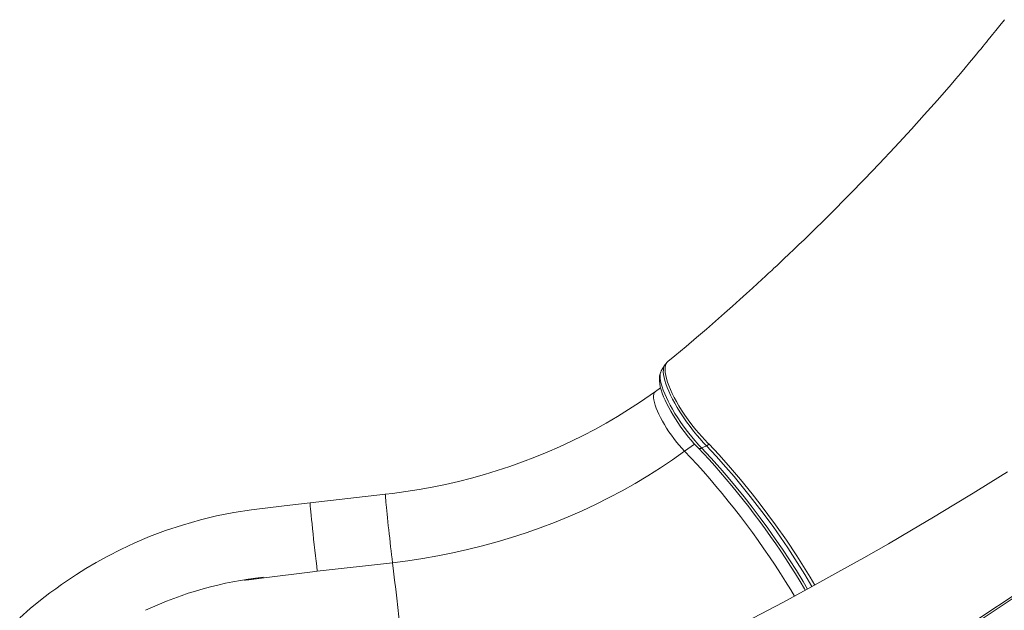
# Model space of a CAD drawing. Units: millimetres. Extents: x 3040 to 28655, y -8330 to 1313.
# Drawn here: x 11509 to 12377, y -7067 to -6547 of the extents above; entities that cross this region are included whole.
import ezdxf

# ---------------------------------------------------------------- set-up
doc = ezdxf.new("R2010")
doc.units = ezdxf.units.MM

msp = doc.modelspace()

# ---------------------------------------------------------------- linework, layer by layer
at = {"color": 7, "linetype": 'Continuous', "lineweight": 15}
for p, q in [((12077.36, -6851.47), (12077.33, -6851.43)), ((12073.87, -6870.9), (12069.36, -6874.17)), ((12116.67, -6920.73), (12114.31, -6922.06)), ((11831.36, -6964.79), (11765.08, -6972.25)), ((11837.69, -7024.99), (11771.41, -7032.45))]:
    msp.add_line(p, q, dxfattribs=at)
at = {"color": 8, "linetype": 'Continuous', "lineweight": 15}
msp.add_line((12095.1, -6926.85), (12103.83, -6920.52), dxfattribs=at)
at = {"color": 7, "linetype": 'Continuous', "lineweight": 15, "flags": 128}
for points in [[(12376.97, -6546.89), (12372.88, -6552.03), (12369.36, -6556.41), (12366.43, -6560.04), (12364.1, -6562.91), (12362.36, -6565.04), (12361.05, -6566.64), (12360.27, -6567.6), (12359.23, -6568.87), (12357.91, -6570.48), (12356.3, -6572.43), (12354.4, -6574.73), (12352.22, -6577.36), (12349.75, -6580.32), (12346.23, -6584.53), (12342.25, -6589.26), (12338.07, -6594.19), (12333.92, -6599.05), (12329.81, -6603.83), (12317.81, -6617.62), (12306.15, -6630.76), (12294.87, -6643.27), (12280.35, -6659.06), (12266.56, -6673.75), (12253.47, -6687.44), (12240.69, -6700.58), (12222.5, -6718.88), (12204.83, -6736.24), (12200.29, -6740.64), (12195.79, -6744.97), (12191.32, -6749.24), (12186.91, -6753.44), (12182.91, -6757.23), (12179.47, -6760.47), (12176.27, -6763.47), (12173.81, -6765.77), (12172.1, -6767.37), (12171.51, -6767.91), (12170.64, -6768.72), (12168.78, -6770.45), (12166.26, -6772.78), (12163.08, -6775.71), (12159.24, -6779.24), (12154.75, -6783.33), (12149.6, -6788.01), (12143.78, -6793.25), (12137.29, -6799.05), (12130.12, -6805.41), (12122.28, -6812.29), (12114.25, -6819.27), (12105.61, -6826.69), (12096.34, -6834.56), (12086.46, -6842.85), (12080.37, -6847.98)], [(12168.28, -7188.26), (12194.57, -7173.14), (12220.82, -7157.73), (12253.02, -7138.38), (12285.12, -7118.61), (12317.15, -7098.4), (12349.05, -7077.78), (12393.33, -7048.35), (12437.35, -7018.14), (12460.86, -7001.62), (12484.27, -6984.88), (12507.6, -6967.93), (12530.82, -6950.77), (12559.95, -6928.85), (12588.89, -6906.62), (12617.67, -6884.06), (12646.25, -6861.21), (12684.03, -6830.29), (12721.44, -6798.86)], [(12722.35, -6799.75), (12684.96, -6831.23), (12647.18, -6862.21), (12606.25, -6894.87), (12564.89, -6926.93), (12523.15, -6958.37), (12481.06, -6989.15), (12438.65, -7019.25), (12395.95, -7048.65), (12352.94, -7077.35), (12309.68, -7105.33), (12266.2, -7132.54), (12222.54, -7158.98), (12196.59, -7174.27), (12170.6, -7189.27)], [(12077.33, -6851.43), (12075.97, -6853.68), (12074.51, -6856.08)], [(12073.95, -6857.42), (12073.42, -6858.79), (12073, -6860.59), (12072.79, -6862.61), (12072.82, -6864.89), (12073.11, -6867.43), (12073.66, -6870.12), (12074.43, -6872.9), (12075.4, -6875.81), (12076.57, -6878.83), (12077.92, -6881.94), (12079.44, -6885.14), (12081.11, -6888.41), (12082.93, -6891.72), (12084.86, -6895.04), (12086.91, -6898.35), (12089.04, -6901.62), (12091.24, -6904.82), (12093.49, -6907.93), (12095.83, -6911.01), (12098.26, -6914.07), (12100.75, -6917.05), (12103.27, -6919.92), (12105.82, -6922.66), (12107.16, -6924.06)], [(12069.36, -6874.17), (12064.66, -6877.54), (12055.27, -6883.99), (12045.7, -6890.23), (12035.95, -6896.26), (12026.02, -6902.07), (12015.92, -6907.65), (12005.66, -6913.01), (11995.25, -6918.14), (11984.69, -6923.04), (11974, -6927.7), (11963.17, -6932.12), (11952.21, -6936.29), (11941.14, -6940.22), (11929.96, -6943.89), (11918.68, -6947.32), (11907.31, -6950.49), (11895.85, -6953.4), (11884.31, -6956.06), (11872.7, -6958.45), (11861.03, -6960.58), (11849.31, -6962.45), (11837.55, -6964.05), (11831.36, -6964.79)], [(12110.06, -6923.99), (12111.26, -6923.44), (12114.31, -6922.06)], [(12115.63, -6919.65), (12115.63, -6919.65), (12116.67, -6920.73)], [(12095.1, -6926.85), (12084.53, -6934.31), (12073.73, -6941.52), (12062.72, -6948.47), (12051.5, -6955.16), (12040.08, -6961.59), (12028.47, -6967.74), (12016.68, -6973.62), (12004.71, -6979.23), (11992.58, -6984.54), (11980.3, -6989.57), (11967.87, -6994.31), (11955.31, -6998.75), (11942.62, -7002.9), (11929.81, -7006.74), (11916.89, -7010.28), (11903.88, -7013.51), (11890.78, -7016.43), (11877.6, -7019.04), (11864.35, -7021.34), (11851.05, -7023.32), (11837.69, -7024.99)], [(12107.16, -6924.06), (12111.78, -6928.95), (12116.55, -6934.12), (12121.58, -6939.7), (12126.63, -6945.44), (12131.67, -6951.31), (12136.7, -6957.31), (12141.7, -6963.41), (12146.65, -6969.6), (12151.55, -6975.87), (12156.4, -6982.21), (12161.22, -6988.66), (12166, -6995.2), (12170.71, -7001.79), (12175.32, -7008.4), (12179.81, -7014.99), (12184.18, -7021.57), (12188.46, -7028.17), (12192.66, -7034.8), (12196.75, -7041.43), (12200.73, -7048.06), (12201.42, -7049.24)], [(12379.66, -6944.95), (12364.97, -6954.14), (12349.21, -6963.87), (12332.37, -6974.13), (12314.45, -6984.9), (12295.09, -6996.36), (12274.59, -7008.29), (12252.96, -7020.67), (12230.17, -7033.47), (12206.23, -7046.65), (12181.59, -7059.93), (12155.83, -7073.52), (12128.95, -7087.37), (12106.02, -7098.99)], [(11765.08, -6972.25), (11747.27, -6974.39), (11730.11, -6976.48), (11713.57, -6978.54), (11697.76, -6980.93), (11682.73, -6983.88), (11668.45, -6987.29), (11652.54, -6991.81), (11637.59, -6996.77), (11623.6, -7002.07), (11610.54, -7007.61), (11598.21, -7013.39), (11586.92, -7019.16), (11576.69, -7024.81), (11567.5, -7030.22), (11559.32, -7035.33), (11552.26, -7039.97), (11546.14, -7044.16), (11540.91, -7047.87), (11535.74, -7051.65), (11527.42, -7058.05), (11518.53, -7065.33), (11509.17, -7073.59)], [(11771.41, -7032.45), (11770.9, -7028.13), (11770.36, -7023.58), (11769.82, -7018.85), (11769.27, -7014.02), (11768.72, -7009.16), (11768.19, -7004.35), (11767.67, -6999.64), (11767.19, -6995.13), (11766.74, -6990.86), (11766.33, -6986.91), (11765.97, -6983.33), (11765.66, -6980.19), (11765.42, -6977.52), (11765.23, -6975.36), (11765.11, -6973.75), (11765.05, -6972.72), (11765.07, -6972.27), (11765.08, -6972.25)], [(11723.94, -7037.79), (11716.84, -7038.72), (11709.77, -7039.89), (11707.43, -7040.4), (11707.36, -7040.43), (11707.35, -7040.43), (11707.35, -7040.44), (11707.35, -7040.44), (11707.35, -7040.45), (11707.35, -7040.45), (11707.35, -7040.45), (11707.36, -7040.45), (11707.41, -7040.46), (11707.58, -7040.46), (11708.28, -7040.4), (11711.05, -7040.08), (11722.13, -7038.69), (11767.13, -7032.99), (11771.41, -7032.45)]]:
    msp.add_lwpolyline(points, dxfattribs=at)
at = {"color": 8, "linetype": 'Continuous', "lineweight": 15, "flags": 128}
for points in [[(12114.31, -6922.06), (12111.5, -6919.09), (12108.69, -6915.99), (12105.82, -6912.65), (12102.99, -6909.17), (12099.84, -6905.09), (12096.79, -6900.9), (12093.74, -6896.48), (12090.86, -6892.03), (12088.62, -6888.34), (12086.52, -6884.68), (12084.53, -6880.98), (12082.73, -6877.38), (12081.18, -6874), (12079.83, -6870.74), (12078.65, -6867.57), (12077.7, -6864.6), (12077.01, -6861.89), (12076.55, -6859.4), (12076.31, -6857.1), (12076.33, -6855.06), (12076.58, -6853.35), (12077.06, -6851.94), (12077.36, -6851.47)], [(12080.37, -6847.98), (12079.76, -6848.49), (12078.92, -6849.7), (12078.32, -6851.24), (12077.96, -6853.09), (12077.86, -6855.16), (12078.02, -6857.47), (12078.43, -6860.1), (12079.1, -6862.96), (12079.99, -6865.92), (12081.12, -6869.05), (12082.49, -6872.45), (12084.09, -6875.98), (12085.86, -6879.52), (12087.82, -6883.15), (12090.01, -6886.94), (12092.37, -6890.76), (12095.22, -6895.06), (12098.23, -6899.32), (12101.51, -6903.68), (12104.9, -6907.92), (12110.17, -6913.98), (12115.63, -6919.65), (12115.63, -6919.65), (12115.63, -6919.65)], [(12074.51, -6856.08), (12073.99, -6857.24), (12073.62, -6858.81), (12073.49, -6860.59), (12073.59, -6862.62), (12073.93, -6864.95), (12074.5, -6867.52), (12075.28, -6870.23), (12076.28, -6873.14), (12077.52, -6876.29), (12078.97, -6879.6), (12080.57, -6882.91), (12082.34, -6886.32), (12084.34, -6889.9), (12086.49, -6893.53), (12089.01, -6897.52), (12091.67, -6901.5), (12094.57, -6905.59), (12097.58, -6909.59), (12102.55, -6915.73), (12107.73, -6921.55), (12110.06, -6923.99)], [(12069.36, -6874.17), (12068.97, -6874.51), (12068.32, -6875.42), (12067.89, -6876.6), (12067.68, -6878.05), (12067.69, -6879.76), (12067.94, -6881.7), (12068.4, -6883.87), (12069.08, -6886.24), (12069.97, -6888.79), (12071.07, -6891.5), (12072.36, -6894.34), (12073.84, -6897.3), (12075.48, -6900.33), (12077.28, -6903.42), (12079.22, -6906.54), (12081.28, -6909.66), (12083.44, -6912.75), (12085.69, -6915.79), (12088, -6918.74), (12090.35, -6921.59), (12092.73, -6924.3), (12095.1, -6926.85)], [(12207.28, -7046.07), (12200.88, -7035.3), (12192.21, -7021.5), (12185.99, -7012.04), (12179.57, -7002.6), (12172.97, -6993.24), (12163.09, -6979.78), (12152.93, -6966.62), (12145.85, -6957.81), (12138.7, -6949.21), (12131.51, -6940.86), (12122.93, -6931.27), (12114.31, -6922.06)], [(12116.67, -6920.73), (12125.21, -6929.87), (12133.8, -6939.47), (12144.24, -6951.69), (12154.56, -6964.38), (12161.54, -6973.32), (12168.42, -6982.42), (12175.16, -6991.64), (12184.7, -7005.25), (12193.86, -7018.97), (12199.88, -7028.39), (12205.67, -7037.8), (12209.76, -7044.71)], [(12095.1, -6926.85), (12100.61, -6932.66), (12106.13, -6938.64), (12111.64, -6944.78), (12117.16, -6951.07), (12122.65, -6957.51), (12128.12, -6964.07), (12133.56, -6970.76), (12138.95, -6977.55), (12144.29, -6984.44), (12149.56, -6991.41), (12154.77, -6998.46), (12159.9, -7005.57), (12164.94, -7012.74), (12169.88, -7019.94), (12174.72, -7027.16), (12179.45, -7034.41), (12184.06, -7041.65), (12188.54, -7048.89), (12191.89, -7054.43)], [(12110.06, -6923.99), (12118.25, -6932.73), (12126.49, -6941.9), (12133.56, -6950.07), (12140.6, -6958.48), (12147.56, -6967.09), (12154.65, -6976.14), (12161.63, -6985.36), (12168.47, -6994.71), (12174.97, -7003.88), (12181.31, -7013.14), (12187.45, -7022.42), (12193.56, -7031.98), (12199.44, -7041.54), (12203.38, -7048.19)], [(11831.36, -6964.79), (11831.35, -6964.81), (11831.33, -6965.1), (11831.36, -6965.75), (11831.42, -6966.75), (11831.53, -6968.08), (11831.67, -6969.74), (11831.85, -6971.71), (11832.06, -6973.97), (11832.31, -6976.5), (11832.59, -6979.29), (11832.9, -6982.3), (11833.24, -6985.51), (11833.6, -6988.88), (11833.98, -6992.4), (11834.37, -6996.03), (11834.78, -6999.73), (11835.2, -7003.48), (11835.62, -7007.23), (11836.05, -7010.96), (11836.47, -7014.63), (11836.89, -7018.22), (11837.3, -7021.68), (11837.69, -7024.99)], [(11837.69, -7024.99), (11838.6, -7032.55), (11839.52, -7040.28), (11840.46, -7048.17), (11841.41, -7056.2), (11842.36, -7064.36), (11843.33, -7072.64), (11844.3, -7081.03), (11845.28, -7089.5), (11846.27, -7098.05), (11847.25, -7106.66), (11848.24, -7115.32), (11849.23, -7124.01), (11850.21, -7132.72), (11851.19, -7141.43), (11852.16, -7150.14), (11853.13, -7158.81), (11854.09, -7167.45), (11855.03, -7176.03), (11855.97, -7184.55), (11856.89, -7192.98), (11857.79, -7201.31), (11858.68, -7209.54), (11859.43, -7216.47)]]:
    msp.add_lwpolyline(points, dxfattribs=at)
at = {"color": 7, "linetype": 'Continuous', "lineweight": 15}
for centre, radius, start, end in [((12087.39, -6857.07), 11.49, 127.68942, 150.83629), ((11759.21, -7364.16), 328.27, 96.16831, 115.11015)]:
    msp.add_arc(centre, radius, start, end, dxfattribs=at)
at = {"color": 8, "linetype": 'Continuous', "lineweight": 15}
msp.add_arc((12108.56, -6921.9), 2.57, 237.13039, 305.72554, dxfattribs=at)

doc.saveas('drawing.dxf')
